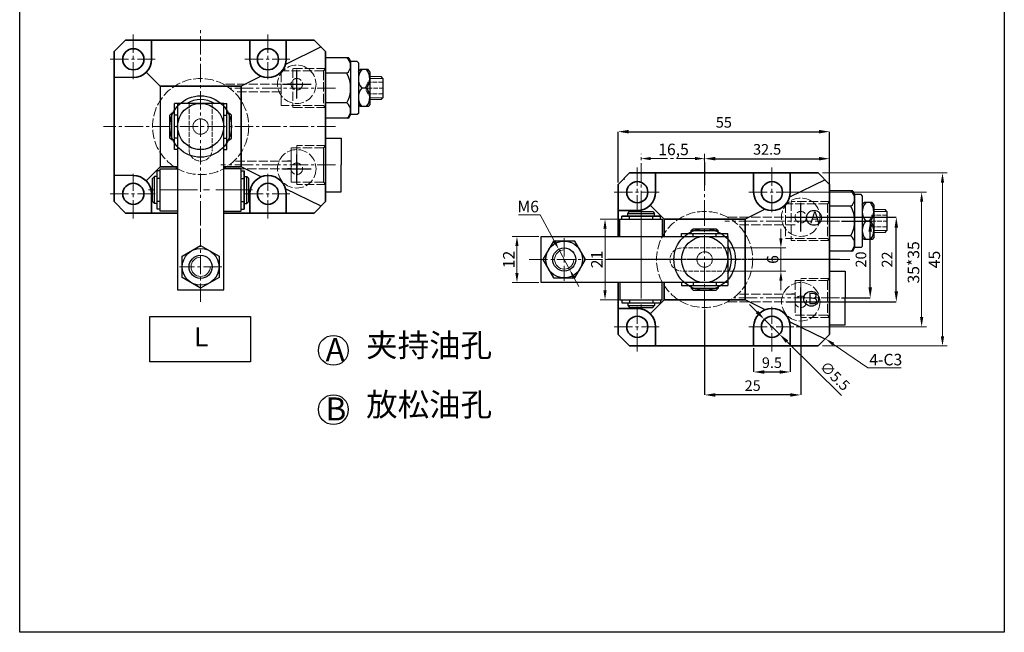
# Model space of a CAD drawing. Units: millimetres. Extents: x 1792 to 4061, y -3056 to -261.
# Drawn here: x 1792 to 2048, y -3056 to -2897 of the extents above; entities that cross this region are included whole.
import ezdxf

# ---------------------------------------------------------------- set-up
doc = ezdxf.new("R2010")
doc.units = ezdxf.units.MM
for name, pattern in [('ACAD_ISO02W100', [15, 12, -3]), ('CENTER', [2, 1.25, -0.25, 0.25, -0.25]), ('CENTER2', [28.575, 19.05, -3.175, 3.175, -3.175]), ('HIDDEN', [0.375, 0.25, -0.125])]:
    doc.linetypes.add(name, pattern=pattern)
doc.layers.get('0').update_dxf_attribs({"lineweight": 30})
for name, color, linetype in [('00', 7, 'Continuous'), ('3', 3, 'CENTER'), ('dim', 7, 'Continuous')]:
    doc.layers.add(name, color=color, linetype=linetype)
for name, color, linetype, lineweight in [('0L', 7, 'Continuous', 35), ('2L', 2, 'Continuous', 18), ('8L', 4, 'ACAD_ISO02W100', 13), ('xux', 4, 'ACAD_ISO02W100', 13), ('中心线', 10, 'CENTER2', 13)]:
    doc.layers.add(name, color=color, linetype=linetype, lineweight=lineweight)
doc.styles.add('SLDTEXTSTYLE0', font='txt')
doc.dimstyles.new('副本 (2) ISO-25-aaa', dxfattribs={"dimtxt": 3, "dimasz": 2.5, "dimexe": 1.25, "dimexo": 0.625, "dimtad": 1, "dimtoh": 1, "dimtxsty": 'Standard', "dimcen": 2.5, "dimclrd": 1, "dimclre": 1, "dimclrt": 3, "dimadec": 0, "dimazin": 0, "dimtfac": 1, "dimtmove": 0, "dimatfit": 3, "dimfxl": 1, "dimtolj": 1, "dimlwd": 13, "dimlwe": 13, "dimarcsym": 0})
doc.dimstyles.new('副本 (2) 副本ISO-25', dxfattribs={"dimscale": 1.1, "dimtxt": 2.5, "dimasz": 2.5, "dimexe": 0, "dimexo": 0.5, "dimtad": 1, "dimdsep": 46, "dimtxsty": 'Standard', "dimcen": 0, "dimclrd": 1, "dimclre": 1, "dimclrt": 3, "dimadec": 1, "dimazin": 2, "dimtfac": 1, "dimtmove": 0, "dimatfit": 3, "dimfxl": 1, "dimarcsym": 0})

# ---------------------------------------------------------------- blocks, each defined once
blk = doc.blocks.new('*D256')
at = {"color": 1, "lineweight": 13, "transparency": 16777216}
for p, q in [((1993.03, -2941.44), (2027.82, -2941.44)), ((2026.57, -2943.94), (2026.57, -2973.94)), ((1993.95, -2976.44), (2027.82, -2976.44))]:
    blk.add_line(p, q, dxfattribs=at)
at = {"color": 1, "transparency": 16777216}
for points in [[(2026.15, -2943.94), (2026.99, -2943.94), (2026.57, -2941.44)], [(2026.15, -2973.94), (2026.99, -2973.94), (2026.57, -2976.44)]]:
    blk.add_solid(points, dxfattribs=at)
at = {"layer": 'Defpoints', "color": 0, "transparency": 16777216}
for p in [(1992.4, -2941.44), (1993.32, -2976.44), (2026.57, -2976.44)]:
    blk.add_point(p, dxfattribs=at)
at = {"color": 3, "transparency": 16777216, "insert": (2024.45, -2959.69), "char_height": 3, "attachment_point": 5, "rotation": 90}
blk.add_mtext('\\A1;35*35', dxfattribs=at)
blk = doc.blocks.new('*D257')
at = {"color": 1, "lineweight": 13, "transparency": 16777216}
for p, q in [((2000.77, -2936.44), (2033.24, -2936.44)), ((2031.99, -2938.94), (2031.99, -2978.94)), ((2000.77, -2981.44), (2033.24, -2981.44))]:
    blk.add_line(p, q, dxfattribs=at)
at = {"color": 1, "transparency": 16777216}
for points in [[(2031.57, -2938.94), (2032.41, -2938.94), (2031.99, -2936.44)], [(2031.57, -2978.94), (2032.41, -2978.94), (2031.99, -2981.44)]]:
    blk.add_solid(points, dxfattribs=at)
at = {"layer": 'Defpoints', "color": 0, "transparency": 16777216}
for p in [(2000.15, -2936.44), (2000.15, -2981.44), (2031.99, -2981.44)]:
    blk.add_point(p, dxfattribs=at)
at = {"color": 3, "transparency": 16777216, "insert": (2029.86, -2958.94), "char_height": 3, "attachment_point": 5, "rotation": 90}
blk.add_mtext('\\A1;45', dxfattribs=at)
blk = doc.blocks.new('*D258')
at = {"layer": 'Defpoints', "color": 0, "ltscale": 0.25, "transparency": 16777216}
for p in [(1953.65, -2932.69), (1953.65, -2946.44), (1970.15, -2948.89)]:
    blk.add_point(p, dxfattribs=at)
at = {"layer": '中心线', "color": 1, "lineweight": 13, "ltscale": 0.25, "transparency": 16777216}
for p, q in [((1953.65, -2945.81), (1953.65, -2931.44)), ((1967.65, -2932.69), (1956.15, -2932.69)), ((1970.15, -2948.26), (1970.15, -2931.44))]:
    blk.add_line(p, q, dxfattribs=at)
at = {"layer": '中心线', "color": 1, "ltscale": 0.25, "transparency": 16777216}
for points in [[(1956.15, -2932.27), (1956.15, -2933.1), (1953.65, -2932.69)], [(1967.65, -2932.27), (1967.65, -2933.1), (1970.15, -2932.69)]]:
    blk.add_solid(points, dxfattribs=at)
at = {"layer": '中心线', "color": 3, "ltscale": 0.25, "transparency": 16777216, "insert": (1962.07, -2930.31), "char_height": 3, "attachment_point": 5}
blk.add_mtext('\\A1;16,5', dxfattribs=at)
blk = doc.blocks.new('*D270')
at = {"color": 1, "lineweight": 13, "transparency": 16777216}
for p, q in [((1927.03, -2952.94), (1920.12, -2952.94)), ((1921.37, -2955.44), (1921.37, -2962.44)), ((1927.03, -2964.94), (1920.12, -2964.94))]:
    blk.add_line(p, q, dxfattribs=at)
at = {"color": 1, "transparency": 16777216}
for points in [[(1920.95, -2955.44), (1921.79, -2955.44), (1921.37, -2952.94)], [(1920.95, -2962.44), (1921.79, -2962.44), (1921.37, -2964.94)]]:
    blk.add_solid(points, dxfattribs=at)
at = {"layer": 'Defpoints', "color": 0, "transparency": 16777216}
for p in [(1927.65, -2952.94), (1921.37, -2964.94), (1927.65, -2964.94)]:
    blk.add_point(p, dxfattribs=at)
at = {"color": 3, "transparency": 16777216, "insert": (1919.25, -2958.94), "char_height": 3, "attachment_point": 5, "rotation": 90}
blk.add_mtext('\\A1;12', dxfattribs=at)
blk = doc.blocks.new('*D271')
at = {"color": 1, "lineweight": 13, "transparency": 16777216}
for p, q in [((1921.79, -2947.3), (1927.41, -2947.3)), ((1927.41, -2947.3), (1931.06, -2954.09)), ((1935.07, -2961.58), (1932.24, -2956.29)), ((1936.25, -2963.79), (1937.43, -2965.99))]:
    blk.add_line(p, q, dxfattribs=at)
at = {"color": 1, "transparency": 16777216}
for points in [[(1931.42, -2953.89), (1930.69, -2954.29), (1932.24, -2956.29)], [(1936.62, -2963.59), (1935.88, -2963.98), (1935.07, -2961.58)]]:
    blk.add_solid(points, dxfattribs=at)
at = {"layer": 'Defpoints', "color": 0, "transparency": 16777216}
for p in [(1932.24, -2956.29), (1935.07, -2961.58)]:
    blk.add_point(p, dxfattribs=at)
at = {"color": 3, "transparency": 16777216, "insert": (1924.29, -2945.17), "char_height": 3, "attachment_point": 5}
blk.add_mtext('\\A1;M6', dxfattribs=at)
blk = doc.blocks.new('*D259')
at = {"layer": 'Defpoints', "color": 0, "ltscale": 5, "transparency": 16777216}
for p in [(2002.65, -2932.72), (1970.15, -2933.66), (2002.65, -2943.87)]:
    blk.add_point(p, dxfattribs=at)
at = {"layer": 'dim', "color": 1, "lineweight": -2, "ltscale": 5, "transparency": 16777216}
for p, q in [((1970.15, -2933.11), (1970.15, -2932.72)), ((1972.9, -2932.72), (1999.9, -2932.72)), ((2002.65, -2943.32), (2002.65, -2932.72))]:
    blk.add_line(p, q, dxfattribs=at)
at = {"layer": 'dim', "color": 1, "ltscale": 5, "transparency": 16777216}
for points in [[(1972.9, -2932.26), (1972.9, -2933.17), (1970.15, -2932.72)], [(1999.9, -2932.26), (1999.9, -2933.17), (2002.65, -2932.72)]]:
    blk.add_solid(points, dxfattribs=at)
at = {"layer": 'dim', "color": 3, "ltscale": 5, "transparency": 16777216, "insert": (1986.4, -2930.65), "char_height": 2.75, "attachment_point": 5}
blk.add_mtext('32.5', dxfattribs=at)
blk = doc.blocks.new('*D272')
at = {"layer": 'Defpoints', "color": 0, "ltscale": 5, "transparency": 16777216}
for p in [(1982.9, -2981.44), (1992.4, -2981.44), (1992.4, -2988.2)]:
    blk.add_point(p, dxfattribs=at)
at = {"layer": 'dim', "color": 1, "lineweight": -2, "ltscale": 5, "transparency": 16777216}
for p, q in [((1982.9, -2981.99), (1982.9, -2988.2)), ((1992.4, -2981.99), (1992.4, -2988.2)), ((1985.65, -2988.2), (1989.65, -2988.2))]:
    blk.add_line(p, q, dxfattribs=at)
at = {"layer": 'dim', "color": 1, "ltscale": 5, "transparency": 16777216}
for points in [[(1985.65, -2987.75), (1985.65, -2988.66), (1982.9, -2988.2)], [(1989.65, -2987.75), (1989.65, -2988.66), (1992.4, -2988.2)]]:
    blk.add_solid(points, dxfattribs=at)
at = {"layer": 'dim', "color": 3, "ltscale": 5, "transparency": 16777216, "insert": (1987.65, -2986.14), "char_height": 2.75, "attachment_point": 5}
blk.add_mtext('9.5', dxfattribs=at)
blk = doc.blocks.new('*D273')
at = {"layer": 'Defpoints', "color": 0, "ltscale": 5, "transparency": 16777216}
for p in [(2002.65, -2925.69), (1947.65, -2939.44), (2002.65, -2939.44)]:
    blk.add_point(p, dxfattribs=at)
at = {"layer": 'dim', "color": 1, "lineweight": -2, "ltscale": 5, "transparency": 16777216}
for p, q in [((1947.65, -2938.89), (1947.65, -2925.69)), ((1950.4, -2925.69), (1999.9, -2925.69)), ((2002.65, -2938.89), (2002.65, -2925.69))]:
    blk.add_line(p, q, dxfattribs=at)
at = {"layer": 'dim', "color": 1, "ltscale": 5, "transparency": 16777216}
for points in [[(1950.4, -2925.23), (1950.4, -2926.15), (1947.65, -2925.69)], [(1999.9, -2925.23), (1999.9, -2926.15), (2002.65, -2925.69)]]:
    blk.add_solid(points, dxfattribs=at)
at = {"layer": 'dim', "color": 3, "ltscale": 5, "transparency": 16777216, "insert": (1975.15, -2923.63), "char_height": 2.75, "attachment_point": 5}
blk.add_mtext('55', dxfattribs=at)
blk = doc.blocks.new('*D274')
at = {"color": 1, "lineweight": 13, "transparency": 16777216}
for p, q in [((1948.03, -2948.44), (1943.01, -2948.44)), ((1944.26, -2950.94), (1944.26, -2966.94)), ((1948.03, -2969.44), (1943.01, -2969.44))]:
    blk.add_line(p, q, dxfattribs=at)
at = {"color": 1, "transparency": 16777216}
for points in [[(1943.84, -2950.94), (1944.68, -2950.94), (1944.26, -2948.44)], [(1943.84, -2966.94), (1944.68, -2966.94), (1944.26, -2969.44)]]:
    blk.add_solid(points, dxfattribs=at)
at = {"layer": 'Defpoints', "color": 0, "transparency": 16777216}
for p in [(1948.65, -2948.44), (1944.26, -2969.44), (1948.65, -2969.44)]:
    blk.add_point(p, dxfattribs=at)
at = {"color": 3, "transparency": 16777216, "insert": (1942.14, -2958.94), "char_height": 3, "attachment_point": 5, "rotation": 90}
blk.add_mtext('\\A1;21', dxfattribs=at)
blk = doc.blocks.new('*D275')
at = {"layer": 'Defpoints', "color": 0, "ltscale": 5, "transparency": 16777216}
for p in [(2005.23, -2948.94), (2013.21, -2948.94), (2005.23, -2968.94)]:
    blk.add_point(p, dxfattribs=at)
at = {"layer": 'dim', "color": 1, "lineweight": -2, "ltscale": 5, "transparency": 16777216}
for p, q in [((2005.78, -2948.94), (2013.21, -2948.94)), ((2013.21, -2966.19), (2013.21, -2951.69)), ((2005.78, -2968.94), (2013.21, -2968.94))]:
    blk.add_line(p, q, dxfattribs=at)
at = {"layer": 'dim', "color": 1, "ltscale": 5, "transparency": 16777216}
for points in [[(2012.75, -2951.69), (2013.67, -2951.69), (2013.21, -2948.94)], [(2012.75, -2966.19), (2013.67, -2966.19), (2013.21, -2968.94)]]:
    blk.add_solid(points, dxfattribs=at)
at = {"layer": 'dim', "color": 3, "ltscale": 5, "transparency": 16777216, "insert": (2011.15, -2958.94), "char_height": 2.75, "attachment_point": 5, "rotation": 90}
blk.add_mtext('20', dxfattribs=at)
blk = doc.blocks.new('*D440')
at = {"layer": 'Defpoints', "color": 0, "ltscale": 5, "transparency": 16777216}
for p in [(1995.15, -2967.94), (1970.15, -2971.44), (1970.15, -2994.17)]:
    blk.add_point(p, dxfattribs=at)
at = {"layer": 'dim', "color": 1, "lineweight": -2, "ltscale": 5, "transparency": 16777216}
for p, q in [((1995.15, -2968.49), (1995.15, -2994.17)), ((1970.15, -2971.99), (1970.15, -2994.17)), ((1992.4, -2994.17), (1972.9, -2994.17))]:
    blk.add_line(p, q, dxfattribs=at)
at = {"layer": 'dim', "color": 1, "ltscale": 5, "transparency": 16777216}
for points in [[(1972.9, -2993.72), (1972.9, -2994.63), (1970.15, -2994.17)], [(1992.4, -2993.72), (1992.4, -2994.63), (1995.15, -2994.17)]]:
    blk.add_solid(points, dxfattribs=at)
at = {"layer": 'dim', "color": 3, "ltscale": 5, "transparency": 16777216, "insert": (1982.65, -2992.11), "char_height": 2.75, "attachment_point": 5}
blk.add_mtext('25', dxfattribs=at)
blk = doc.blocks.new('*D441')
at = {"layer": 'Defpoints', "color": 0, "ltscale": 5, "transparency": 16777216}
for p in [(1995.15, -2947.94), (2019.99, -2947.94), (1995.15, -2969.94)]:
    blk.add_point(p, dxfattribs=at)
at = {"layer": 'dim', "color": 1, "lineweight": -2, "ltscale": 5, "transparency": 16777216}
for p, q in [((1995.7, -2947.94), (2019.99, -2947.94)), ((2019.99, -2967.19), (2019.99, -2950.69)), ((1995.7, -2969.94), (2019.99, -2969.94))]:
    blk.add_line(p, q, dxfattribs=at)
at = {"layer": 'dim', "color": 1, "ltscale": 5, "transparency": 16777216}
for points in [[(2019.53, -2950.69), (2020.45, -2950.69), (2019.99, -2947.94)], [(2019.53, -2967.19), (2020.45, -2967.19), (2019.99, -2969.94)]]:
    blk.add_solid(points, dxfattribs=at)
at = {"layer": 'dim', "color": 3, "ltscale": 5, "transparency": 16777216, "insert": (2017.93, -2958.94), "char_height": 2.75, "attachment_point": 5, "rotation": 90}
blk.add_mtext('22', dxfattribs=at)
blk = doc.blocks.new('*D469')
at = {"color": 1, "lineweight": 13, "transparency": 16777216}
for p, q in [((1989.98, -2953.44), (1989.98, -2950.94)), ((1976.78, -2955.94), (1991.23, -2955.94)), ((1989.98, -2955.94), (1989.98, -2961.94)), ((1976.78, -2961.94), (1991.23, -2961.94)), ((1989.98, -2964.44), (1989.98, -2966.94))]:
    blk.add_line(p, q, dxfattribs=at)
at = {"color": 1, "transparency": 16777216}
for points in [[(1989.56, -2953.44), (1990.4, -2953.44), (1989.98, -2955.94)], [(1989.56, -2964.44), (1990.4, -2964.44), (1989.98, -2961.94)]]:
    blk.add_solid(points, dxfattribs=at)
at = {"layer": 'Defpoints', "color": 0, "transparency": 16777216}
for p in [(1976.15, -2955.94), (1976.15, -2961.94), (1989.98, -2961.94)]:
    blk.add_point(p, dxfattribs=at)
at = {"color": 3, "transparency": 16777216, "insert": (1987.85, -2958.94), "char_height": 3, "attachment_point": 5, "rotation": 90}
blk.add_mtext('\\A1;6', dxfattribs=at)
blk = doc.blocks.new('*D525')
at = {"layer": 'Defpoints', "color": 0, "ltscale": 5, "transparency": 16777216}
for p in [(1985.7, -2974.51), (1989.61, -2978.37)]:
    blk.add_point(p, dxfattribs=at)
at = {"layer": 'dim', "color": 1, "lineweight": -2, "ltscale": 5, "transparency": 16777216}
for p, q in [((1983.74, -2972.57), (1981.78, -2970.64)), ((1985.7, -2974.51), (1989.61, -2978.37)), ((2005.77, -2994.33), (1991.57, -2980.3))]:
    blk.add_line(p, q, dxfattribs=at)
at = {"layer": 'dim', "color": 1, "ltscale": 5, "transparency": 16777216}
for points in [[(1984.06, -2972.25), (1983.42, -2972.9), (1985.7, -2974.51)], [(1991.89, -2979.98), (1991.24, -2980.63), (1989.61, -2978.37)]]:
    blk.add_solid(points, dxfattribs=at)
at = {"layer": 'dim', "color": 3, "ltscale": 5, "transparency": 16777216, "insert": (2003.79, -2989.48), "char_height": 2.75, "attachment_point": 5, "rotation": 315.359}
blk.add_mtext('∅5.5', dxfattribs=at)

msp = doc.modelspace()

# ---------------------------------------------------------------- linework, layer by layer
for p, q in [((1870.433, -2903.644), (1861.197, -2908.178)), ((1877.635, -2906.504), (1878.135, -2907.454)), ((1828.635, -2913.854), (1824.994, -2910.213)), ((1880.135, -2910.097), (1880.619, -2909.554)), ((1882.652, -2909.554), (1880.619, -2909.554)), ((1883.135, -2910.097), (1882.652, -2909.554)), ((1883.135, -2910.097), (1883.135, -2918.612)), ((1821.635, -2911.604), (1816.635, -2911.604)), ((1854.893, -2911.273), (1849.635, -2913.854)), ((1886.535, -2911.854), (1886.035, -2911.354)), ((1886.535, -2911.854), (1886.535, -2916.854)), ((1828.635, -2913.854), (1828.635, -2934.854)), ((1882.235, -2914.354), (1881.035, -2914.354)), ((1886.035, -2917.354), (1886.535, -2916.854)), ((1833.135, -2918.354), (1832.335, -2918.354)), ((1832.335, -2930.354), (1832.335, -2918.354)), ((1845.135, -2918.354), (1833.135, -2918.354)), ((1833.135, -2918.354), (1833.135, -2966.854)), ((1845.135, -2918.354), (1842.135, -2918.354)), ((1845.135, -2966.854), (1845.135, -2918.354)), ((1845.135, -2918.354), (1845.935, -2918.354)), ((1845.935, -2930.354), (1845.935, -2918.354)), ((1880.135, -2918.612), (1880.619, -2919.154)), ((1882.652, -2919.154), (1880.619, -2919.154)), ((1883.135, -2918.612), (1882.652, -2919.154)), ((1831.135, -2921.354), (1831.635, -2920.854)), ((1831.135, -2927.354), (1831.135, -2921.354)), ((1832.335, -2920.854), (1831.635, -2920.854)), ((1831.635, -2927.854), (1831.635, -2920.854)), ((1833.135, -2921.354), (1832.335, -2921.354)), ((1845.135, -2921.354), (1845.935, -2921.354)), ((1845.935, -2920.854), (1846.635, -2920.854)), ((1847.135, -2921.354), (1846.635, -2920.854)), ((1846.635, -2927.854), (1846.635, -2920.854)), ((1847.135, -2927.354), (1847.135, -2921.354)), ((1877.635, -2922.204), (1878.135, -2921.254)), ((1831.635, -2927.854), (1831.135, -2927.354)), ((1832.335, -2927.854), (1831.635, -2927.854)), ((1833.135, -2927.354), (1832.335, -2927.354)), ((1845.135, -2927.354), (1845.935, -2927.354)), ((1845.935, -2927.854), (1846.635, -2927.854)), ((1846.635, -2927.854), (1847.135, -2927.354)), ((1871.635, -2927.354), (1875.635, -2927.354)), ((1875.635, -2927.354), (1875.635, -2934.354)), ((1833.135, -2930.354), (1832.335, -2930.354)), ((1845.135, -2930.354), (1845.935, -2930.354)), ((1824.994, -2938.496), (1828.635, -2934.854)), ((1828.635, -2935.854), (1827.835, -2935.854)), ((1827.835, -2945.854), (1827.835, -2935.854)), ((1828.635, -2946.354), (1828.635, -2935.354)), ((1828.635, -2935.354), (1833.135, -2935.354)), ((1849.635, -2935.354), (1845.135, -2935.354)), ((1854.893, -2937.436), (1849.635, -2934.854)), ((1849.635, -2946.354), (1849.635, -2935.354)), ((1849.635, -2935.854), (1850.435, -2935.854)), ((1850.435, -2945.854), (1850.435, -2935.854)), ((1850.435, -2935.854), (1850.435, -2945.854)), ((1875.635, -2941.354), (1875.635, -2934.354)), ((1821.635, -2937.104), (1816.635, -2937.104)), ((1826.635, -2937.854), (1827.135, -2937.354)), ((1826.635, -2943.854), (1826.635, -2937.854)), ((1827.835, -2937.354), (1827.135, -2937.354)), ((1827.135, -2944.354), (1827.135, -2937.354)), ((1828.635, -2937.854), (1827.835, -2937.854)), ((1849.635, -2937.854), (1850.435, -2937.854)), ((1850.435, -2937.354), (1851.135, -2937.354)), ((1851.635, -2937.854), (1851.135, -2937.354)), ((1851.135, -2944.354), (1851.135, -2937.354)), ((1851.635, -2943.854), (1851.635, -2937.854)), ((1949.154, -2937.939), (1949.295, -2938.08)), ((2001.451, -2938.228), (1992.216, -2942.762)), ((1999.654, -2936.439), (2002.654, -2939.439)), ((1999.654, -2936.439), (2002.654, -2939.439)), ((1870.433, -2945.065), (1861.197, -2940.531)), ((1871.635, -2941.354), (1875.635, -2941.354)), ((2008.654, -2941.089), (2009.154, -2942.039)), ((1827.135, -2944.354), (1826.635, -2943.854)), ((1827.835, -2944.354), (1827.135, -2944.354)), ((1828.635, -2943.854), (1827.835, -2943.854)), ((1828.635, -2945.854), (1827.835, -2945.854)), ((1849.635, -2943.854), (1850.435, -2943.854)), ((1849.635, -2945.854), (1850.435, -2945.854)), ((1850.435, -2944.354), (1851.135, -2944.354)), ((1851.135, -2944.354), (1851.635, -2943.854)), ((1956.012, -2944.798), (1959.654, -2948.439)), ((1985.911, -2945.858), (1980.654, -2948.439)), ((2011.154, -2944.681), (2011.637, -2944.139)), ((2013.67, -2944.139), (2011.637, -2944.139)), ((2014.154, -2944.681), (2013.67, -2944.139)), ((2014.154, -2944.681), (2014.154, -2953.197)), ((2017.554, -2946.439), (2017.054, -2945.939)), ((1828.635, -2946.854), (1827.835, -2946.854)), ((1828.635, -2946.854), (1827.835, -2946.854)), ((1833.135, -2946.354), (1828.635, -2946.354)), ((1845.135, -2946.354), (1849.635, -2946.354)), ((1849.635, -2946.854), (1850.435, -2946.854)), ((1947.654, -2948.439), (1947.654, -2947.639)), ((1948.154, -2952.939), (1948.154, -2948.439)), ((1948.154, -2948.439), (1959.154, -2948.439)), ((1948.654, -2947.639), (1958.654, -2947.639)), ((1948.654, -2948.439), (1948.654, -2947.639)), ((1958.654, -2947.639), (1948.654, -2947.639)), ((1950.154, -2946.939), (1950.654, -2946.439)), ((1950.154, -2947.639), (1950.154, -2946.939)), ((1950.154, -2946.939), (1957.154, -2946.939)), ((1950.654, -2946.439), (1956.654, -2946.439)), ((1950.654, -2948.439), (1950.654, -2947.639)), ((1956.654, -2946.439), (1957.154, -2946.939)), ((1956.654, -2948.439), (1956.654, -2947.639)), ((1957.154, -2947.639), (1957.154, -2946.939)), ((1958.654, -2948.439), (1958.654, -2947.639)), ((1959.154, -2948.439), (1959.154, -2952.939)), ((2017.554, -2946.439), (2017.554, -2951.439)), ((1966.654, -2951.439), (1967.154, -2950.939)), ((1967.154, -2950.939), (1973.154, -2950.939)), ((1973.154, -2950.939), (1973.654, -2951.439)), ((2013.254, -2948.939), (2012.054, -2948.939)), ((1927.654, -2952.939), (1976.154, -2952.939)), ((1927.654, -2964.939), (1927.654, -2952.939)), ((1964.154, -2952.939), (1964.154, -2952.139)), ((1964.154, -2952.139), (1976.154, -2952.139)), ((1966.654, -2952.139), (1966.654, -2951.439)), ((1966.654, -2951.439), (1973.654, -2951.439)), ((1967.154, -2952.939), (1967.154, -2952.139)), ((1973.154, -2952.939), (1973.154, -2952.139)), ((1973.654, -2952.139), (1973.654, -2951.439)), ((1976.154, -2952.939), (1976.154, -2952.139)), ((1976.154, -2952.939), (1976.154, -2964.939)), ((1976.154, -2952.939), (1976.154, -2955.939)), ((2011.154, -2953.197), (2011.637, -2953.739)), ((2013.67, -2953.739), (2011.637, -2953.739)), ((2014.154, -2953.197), (2013.67, -2953.739)), ((2017.054, -2951.939), (2017.554, -2951.439)), ((2008.654, -2956.789), (2009.154, -2955.839)), ((2002.654, -2961.939), (2006.654, -2961.939)), ((2006.654, -2961.939), (2006.654, -2968.939)), ((1976.154, -2964.939), (1927.654, -2964.939)), ((1948.154, -2964.939), (1948.154, -2969.439)), ((1959.154, -2969.439), (1959.154, -2964.939)), ((1964.154, -2964.939), (1964.154, -2965.739)), ((1964.154, -2965.739), (1976.154, -2965.739)), ((1966.654, -2965.739), (1966.654, -2966.439)), ((1966.654, -2966.439), (1967.154, -2966.939)), ((1966.654, -2966.439), (1973.654, -2966.439)), ((1967.154, -2964.939), (1967.154, -2965.739)), ((1973.154, -2964.939), (1973.154, -2965.739)), ((1973.154, -2966.939), (1973.654, -2966.439)), ((1973.654, -2965.739), (1973.654, -2966.439)), ((1976.154, -2964.939), (1976.154, -2965.739)), ((1833.135, -2966.854), (1845.135, -2966.854)), ((1967.154, -2966.939), (1973.154, -2966.939)), ((2006.654, -2975.939), (2006.654, -2968.939)), ((1947.654, -2969.439), (1947.654, -2970.239)), ((1947.654, -2969.439), (1947.654, -2970.239)), ((1948.154, -2969.439), (1959.154, -2969.439)), ((1948.654, -2969.439), (1948.654, -2970.239)), ((1948.654, -2970.239), (1958.654, -2970.239)), ((1950.154, -2970.239), (1950.154, -2970.939)), ((1950.154, -2970.939), (1950.654, -2971.439)), ((1950.154, -2970.939), (1957.154, -2970.939)), ((1950.654, -2969.439), (1950.654, -2970.239)), ((1950.654, -2971.439), (1956.654, -2971.439)), ((1959.654, -2969.439), (1956.012, -2973.08)), ((1956.654, -2969.439), (1956.654, -2970.239)), ((1956.654, -2971.439), (1957.154, -2970.939)), ((1957.154, -2970.239), (1957.154, -2970.939)), ((1958.654, -2969.439), (1958.654, -2970.239)), ((1985.911, -2972.02), (1980.654, -2969.439)), ((2001.451, -2979.65), (1992.216, -2975.116)), ((2002.654, -2975.939), (2006.654, -2975.939))]:
    msp.add_line(p, q)
at = {"linetype": 'ByBlock'}
for p, q in [((1877.635, -2906.504), (1871.635, -2906.504)), ((1878.135, -2907.454), (1878.135, -2921.254)), ((1879.835, -2907.454), (1878.135, -2907.454)), ((1880.135, -2907.754), (1879.835, -2907.454)), ((1880.135, -2907.754), (1880.135, -2920.954)), ((1877.135, -2910.504), (1871.635, -2910.504)), ((1877.135, -2918.204), (1871.635, -2918.204)), ((1877.635, -2922.204), (1871.635, -2922.204)), ((1879.835, -2921.254), (1878.135, -2921.254)), ((1880.135, -2920.954), (1879.835, -2921.254)), ((2002.654, -2939.439), (2002.654, -2956.789)), ((2008.654, -2941.089), (2002.654, -2941.089)), ((2009.154, -2942.039), (2009.154, -2955.839)), ((2010.854, -2942.039), (2009.154, -2942.039)), ((2011.154, -2942.339), (2010.854, -2942.039)), ((2011.154, -2942.339), (2011.154, -2955.539)), ((2008.154, -2945.089), (2002.654, -2945.089)), ((2008.154, -2952.789), (2002.654, -2952.789)), ((2010.854, -2955.839), (2009.154, -2955.839)), ((2011.154, -2955.539), (2010.854, -2955.839)), ((2008.654, -2956.789), (2002.654, -2956.789))]:
    msp.add_line(p, q, dxfattribs=at)
at = {"color": 1}
for p, q in [((1864.135, -2917.104), (1864.135, -2909.604)), ((1860.385, -2913.354), (1867.885, -2913.354)), ((1864.135, -2939.104), (1864.135, -2931.604)), ((1860.385, -2935.354), (1867.885, -2935.354)), ((1995.154, -2951.689), (1995.154, -2944.189)), ((1991.404, -2947.939), (1998.904, -2947.939)), ((1995.154, -2973.689), (1995.154, -2966.189)), ((1991.404, -2969.939), (1998.904, -2969.939))]:
    msp.add_line(p, q, dxfattribs=at)
at = {"color": 1, "linetype": 'CENTER', "ltscale": 0.1016}
for p, q in [((1864.135, -2915.004), (1864.135, -2911.704)), ((1864.135, -2933.704), (1864.135, -2937.004)), ((1995.154, -2949.589), (1995.154, -2946.289))]:
    msp.add_line(p, q, dxfattribs=at)
at = {"color": 7, "linetype": 'Continuous', "lineweight": 15}
for p, q in [((1883.135, -2911.354), (1886.035, -2911.354)), ((1886.535, -2916.354), (1886.535, -2912.354)), ((1883.135, -2917.354), (1886.035, -2917.354)), ((2014.154, -2945.939), (2017.054, -2945.939)), ((2017.554, -2950.939), (2017.554, -2946.939)), ((2014.154, -2951.939), (2017.054, -2951.939))]:
    msp.add_line(p, q, dxfattribs=at)
at = {"color": 1, "linetype": 'CENTER', "ltscale": 0.338667}
for p, q in [((1862.635, -2913.354), (1861.743, -2913.354)), ((1862.635, -2933.354), (1861.743, -2933.354)), ((1862.635, -2935.354), (1861.743, -2935.354)), ((1993.654, -2967.939), (1992.761, -2967.939))]:
    msp.add_line(p, q, dxfattribs=at)
at = {"color": 1, "linetype": 'CENTER', "ltscale": 0.38608}
for p, q in [((1970.154, -2933.64), (1970.154, -2939.564)), ((2005.226, -2958.939), (1944.869, -2958.939))]:
    msp.add_line(p, q, dxfattribs=at)
at = {"color": 6, "linetype": 'HIDDEN', "lineweight": 0, "ltscale": 0.6}
for p, q in [((1871.635, -2939.421), (1871.116, -2938.854)), ((1995.154, -2964.439), (1995.154, -2974.006))]:
    msp.add_line(p, q, dxfattribs=at)
at = {"color": 1, "lineweight": 13}
for p, q in [((2012.621, -2987.107), (2003.591, -2980.949)), ((2021.246, -2987.107), (2012.621, -2987.107))]:
    msp.add_line(p, q, dxfattribs=at)
for points in [[(1792.098, -2719.633), (2048.063, -2719.633), (2048.063, -3055.919), (1792.098, -3055.919)], [(1839.135, -2955.332), (1843.918, -2958.093), (1843.918, -2963.616), (1839.135, -2966.377), (1834.353, -2963.616), (1834.353, -2958.093)], [(1939.176, -2958.939), (1936.415, -2954.156), (1930.892, -2954.156), (1928.131, -2958.939), (1930.892, -2963.722), (1936.415, -2963.722)], [(1825.896, -2973.787), (1852.061, -2973.787), (1852.061, -2985.561), (1825.896, -2985.561)]]:
    msp.add_lwpolyline(points, close=True)
at = {"color": 6, "linetype": 'HIDDEN', "lineweight": 0, "ltscale": 0.6}
for centre in [(1839.135, -2924.354), (1970.154, -2958.939)]:
    msp.add_circle(centre, 2, dxfattribs=at)
at = {"color": 2}
for centre, radius in [((1998.589, -2948.101), 1.941), ((1997.86, -2969.152), 1.941), ((1873.64, -2982.571), 3.883), ((1873.64, -2997.999), 3.883)]:
    msp.add_circle(centre, radius, dxfattribs=at)
for centre, radius in [((1839.135, -2960.854), 4.783), ((1933.654, -2958.939), 4.783), ((1933.654, -2958.939), 3), ((1839.135, -2960.854), 3)]:
    msp.add_circle(centre, radius)
at = {"linetype": 'ByBlock'}
for centre, radius, start, end in [((1875.635, -2908.504), 2.5, 306.8699, 53.1301), ((1870.235, -2914.354), 7.901, 330.83942, 29.16058), ((1875.635, -2920.204), 2.5, 306.8699, 53.1301), ((2006.654, -2943.089), 2.5, 306.8699, 53.1301), ((2001.254, -2948.939), 7.901, 330.83942, 29.16058), ((2006.654, -2954.789), 2.5, 306.8699, 53.1301)]:
    msp.add_arc(centre, radius, start, end, dxfattribs=at)
for centre, radius, start, end in [((1883.785, -2911.954), 3.65, 138.88791, 221.11209), ((1879.485, -2911.954), 3.65, 318.88791, 41.11209), ((1883.785, -2916.754), 3.65, 138.88794, 221.11212), ((1879.485, -2916.754), 3.65, 318.88794, 41.11212), ((1839.135, -2924.354), 7, 58.99728, 121.00272), ((2014.804, -2946.539), 3.65, 138.88791, 221.11209), ((2010.504, -2946.539), 3.65, 318.88791, 41.11209), ((2014.804, -2951.339), 3.65, 138.88794, 221.11212), ((2010.504, -2951.339), 3.65, 318.88794, 41.11212), ((1970.154, -2958.939), 7, 328.99728, 31.00272)]:
    msp.add_arc(centre, radius, start, end)
at = {"color": 6, "linetype": 'HIDDEN', "lineweight": 0, "ltscale": 0.6}
msp.add_arc((1839.135, -2924.354), 6, 240, 300, dxfattribs=at)
at = {"color": 1}
msp.add_solid([(2003.826, -2980.605), (2003.357, -2981.293), (2001.526, -2979.54)], dxfattribs=at)
msp.add_solid([(2003.826, -2980.605), (2003.357, -2981.293), (2001.526, -2979.54)], dxfattribs=at)
at = {"layer": '00', "color": 7}
msp.add_line((1871.635, -2919.142), (1871.635, -2909.572), dxfattribs=at)
at = {"layer": '0L'}
for p, q in [((1816.635, -2904.854), (1819.635, -2901.854)), ((1819.635, -2901.854), (1868.635, -2901.854)), ((1826.385, -2906.854), (1826.385, -2901.854)), ((1851.885, -2906.854), (1851.885, -2901.854)), ((1861.385, -2906.854), (1861.385, -2901.854)), ((1871.635, -2904.854), (1868.635, -2901.854)), ((1816.635, -2918.354), (1816.635, -2904.854)), ((1871.635, -2943.854), (1871.635, -2904.854)), ((1871.635, -2905.5), (1871.635, -2943.209)), ((1849.635, -2913.854), (1828.635, -2913.854)), ((1849.635, -2934.854), (1849.635, -2913.854)), ((1816.635, -2943.854), (1816.635, -2918.354)), ((1833.135, -2934.854), (1828.635, -2934.854)), ((1833.135, -2934.854), (1828.635, -2934.854)), ((1849.635, -2934.854), (1845.135, -2934.854)), ((1849.635, -2934.854), (1845.135, -2934.854)), ((1950.654, -2936.439), (1947.654, -2939.439)), ((1999.654, -2936.439), (1950.654, -2936.439)), ((1957.404, -2941.439), (1957.404, -2936.439)), ((1982.904, -2941.439), (1982.904, -2936.439)), ((1992.404, -2941.439), (1992.404, -2936.439)), ((1947.654, -2939.439), (1947.654, -2952.939)), ((2002.654, -2978.439), (2002.654, -2940.085)), ((1826.385, -2941.854), (1826.385, -2946.854)), ((1826.385, -2941.854), (1826.385, -2946.854)), ((1851.885, -2941.854), (1851.885, -2946.854)), ((1851.885, -2941.854), (1851.885, -2946.854)), ((1851.885, -2941.854), (1851.885, -2946.854)), ((1861.385, -2941.854), (1861.385, -2946.854)), ((1819.635, -2946.854), (1816.635, -2943.854)), ((1868.635, -2946.854), (1871.635, -2943.854)), ((1833.135, -2946.854), (1819.635, -2946.854)), ((1868.635, -2946.854), (1845.135, -2946.854)), ((1952.654, -2946.189), (1947.654, -2946.189)), ((1952.654, -2946.189), (1947.654, -2946.189)), ((1959.654, -2948.439), (1959.654, -2952.939)), ((1980.654, -2948.439), (1959.654, -2948.439)), ((1980.654, -2948.439), (1980.654, -2969.439)), ((1947.654, -2964.939), (1947.654, -2978.439)), ((1959.654, -2964.939), (1959.654, -2969.439)), ((1952.654, -2971.689), (1947.654, -2971.689)), ((1980.654, -2969.439), (1959.654, -2969.439)), ((1957.404, -2976.439), (1957.404, -2981.439)), ((1982.904, -2976.439), (1982.904, -2981.439)), ((1992.404, -2976.439), (1992.404, -2981.439)), ((1947.654, -2978.439), (1950.654, -2981.439)), ((1999.654, -2981.439), (2002.654, -2978.439)), ((1999.654, -2981.439), (2002.654, -2978.439)), ((1950.654, -2981.439), (1999.654, -2981.439))]:
    msp.add_line(p, q, dxfattribs=at)
for centre in [(1821.635, -2906.854), (1856.635, -2906.854), (1821.635, -2941.854), (1856.635, -2941.854), (1952.654, -2941.439), (1987.654, -2941.439), (1952.654, -2976.439), (1987.654, -2976.439)]:
    msp.add_circle(centre, 2.75, dxfattribs=at)
for centre, start, end in [((1821.635, -2906.854), 270, 0), ((1856.635, -2906.854), 180, 270), ((1856.635, -2906.854), 270, 0), ((1821.635, -2941.854), 0, 90), ((1856.635, -2941.854), 90, 180), ((1856.635, -2941.854), 0, 90), ((1952.654, -2941.439), 270, 0), ((1987.654, -2941.439), 180, 270), ((1987.654, -2941.439), 270, 0), ((1952.654, -2976.439), 0, 90), ((1987.654, -2976.439), 90, 180), ((1987.654, -2976.439), 0, 90)]:
    msp.add_arc(centre, 4.75, start, end, dxfattribs=at)
at = {"layer": '2L'}
for p, q in [((1883.135, -2911.854), (1886.535, -2911.854)), ((1883.135, -2916.854), (1886.535, -2916.854)), ((2014.154, -2946.439), (2017.554, -2946.439)), ((2014.154, -2951.439), (2017.554, -2951.439))]:
    msp.add_line(p, q, dxfattribs=at)
for centre in [(1839.135, -2960.854), (1933.654, -2958.939)]:
    msp.add_arc(centre, 2.5, 90, 0, dxfattribs=at)
at = {"layer": '8L', "ltscale": 0.2}
for p, q in [((1871.116, -2909.854), (1860.035, -2909.854)), ((1860.035, -2918.854), (1860.035, -2909.854)), ((1863.135, -2909.288), (1863.135, -2919.421)), ((1871.635, -2909.288), (1863.135, -2909.288)), ((1871.635, -2909.288), (1871.116, -2909.854)), ((1871.635, -2909.288), (1871.116, -2909.854)), ((1871.635, -2909.288), (1871.116, -2909.854)), ((1871.116, -2909.854), (1871.116, -2918.854)), ((1871.116, -2909.854), (1871.116, -2918.854)), ((1871.116, -2909.854), (1871.116, -2918.854)), ((1860.035, -2913.354), (1845.073, -2913.354)), ((1860.035, -2915.354), (1848.111, -2915.354)), ((1871.116, -2918.854), (1860.035, -2918.854)), ((1871.116, -2918.854), (1863.135, -2918.854)), ((1871.635, -2919.421), (1863.135, -2919.421)), ((1871.116, -2918.854), (1871.635, -2919.421)), ((1871.116, -2918.854), (1871.635, -2919.421)), ((1871.116, -2918.854), (1871.635, -2919.421)), ((1862.635, -2938.854), (1862.635, -2929.854)), ((1871.116, -2929.854), (1862.635, -2929.854)), ((1862.635, -2929.854), (1862.635, -2938.854)), ((1864.135, -2939.421), (1864.135, -2929.288)), ((1871.635, -2929.288), (1864.135, -2929.288)), ((1864.135, -2935.004), (1864.135, -2929.288)), ((1864.135, -2929.854), (1864.135, -2939.421)), ((1871.116, -2929.854), (1871.635, -2929.288)), ((1871.635, -2929.288), (1871.116, -2929.854)), ((1871.116, -2938.854), (1871.116, -2929.854)), ((1871.116, -2929.854), (1871.116, -2938.854)), ((1862.635, -2933.354), (1848.111, -2933.354)), ((1862.635, -2935.354), (1845.073, -2935.354)), ((1871.116, -2938.854), (1862.635, -2938.854)), ((1871.635, -2939.421), (1864.135, -2939.421)), ((1871.116, -2938.854), (1871.635, -2939.421)), ((1991.154, -2944.439), (1991.154, -2953.439)), ((2002.134, -2944.439), (1991.154, -2944.439)), ((1992.654, -2943.872), (1992.654, -2954.006)), ((2002.654, -2943.872), (1992.654, -2943.872)), ((2002.654, -2943.872), (2002.134, -2944.439)), ((2002.134, -2944.439), (2002.134, -2953.439)), ((1993.654, -2947.939), (1976.091, -2947.939)), ((1993.654, -2947.939), (1992.761, -2947.939)), ((1993.654, -2949.939), (1979.129, -2949.939)), ((2002.134, -2953.439), (1991.154, -2953.439)), ((2002.134, -2953.439), (2002.654, -2954.006)), ((2002.654, -2954.006), (1992.654, -2954.006)), ((1995.154, -2969.589), (1995.154, -2963.872)), ((2002.654, -2963.872), (1995.154, -2963.872)), ((2002.654, -2963.872), (2002.134, -2964.439)), ((1993.654, -2964.439), (1993.654, -2973.439)), ((2002.134, -2964.439), (1993.654, -2964.439)), ((2002.134, -2964.439), (2002.134, -2973.439)), ((1993.654, -2967.939), (1979.129, -2967.939)), ((1993.654, -2969.939), (1976.091, -2969.939)), ((2002.134, -2973.439), (1993.654, -2973.439)), ((2002.654, -2974.006), (1995.154, -2974.006)), ((2002.134, -2973.439), (2002.654, -2974.006))]:
    msp.add_line(p, q, dxfattribs=at)
at = {"layer": '8L', "ltscale": 0.1}
for p, q in [((1836.135, -2918.354), (1836.135, -2930.354)), ((1842.135, -2918.354), (1842.135, -2930.354)), ((1976.154, -2955.939), (1964.154, -2955.939)), ((1976.154, -2961.939), (1964.154, -2961.939))]:
    msp.add_line(p, q, dxfattribs=at)
at = {"layer": '8L', "ltscale": 0.2}
for centre, radius in [((1864.135, -2913.354), 5), ((1839.135, -2924.354), 12.5), ((1864.135, -2913.354), 1.5), ((1864.135, -2935.354), 5), ((1864.135, -2935.354), 1.5), ((1995.154, -2947.939), 5), ((1970.154, -2958.939), 12.5), ((1995.154, -2947.939), 1.5), ((1995.154, -2969.939), 5), ((1995.154, -2969.939), 1.5)]:
    msp.add_circle(centre, radius, dxfattribs=at)
at = {"layer": '8L', "ltscale": 0.1}
for centre, start, end in [((1839.135, -2930.354), 180, 0), ((1964.154, -2958.939), 90, 270)]:
    msp.add_arc(centre, 3, start, end, dxfattribs=at)
at = {"layer": 'dim', "ltscale": 5}
for p, q in [((1826.385, -2941.854), (1826.385, -2946.854)), ((1952.654, -2971.689), (1947.654, -2971.689))]:
    msp.add_line(p, q, dxfattribs=at)
for centre, radius in [((1839.135, -2924.354), 8), ((1839.135, -2924.354), 6), ((1970.154, -2958.939), 8), ((1970.154, -2958.939), 6)]:
    msp.add_circle(centre, radius, dxfattribs=at)
at = {"layer": 'xux', "ltscale": 0.1}
for p, q in [((1881.914, -2914.354), (1882.635, -2912.854)), ((1882.635, -2912.854), (1882.635, -2915.854)), ((1886.535, -2912.854), (1882.635, -2912.854)), ((1882.635, -2915.854), (1881.914, -2914.354)), ((1882.535, -2914.354), (1886.535, -2914.354)), ((1886.535, -2915.854), (1882.635, -2915.854)), ((2012.932, -2948.939), (2013.654, -2947.439)), ((2013.654, -2947.439), (2013.654, -2950.439)), ((2017.554, -2947.439), (2013.654, -2947.439)), ((2013.654, -2950.439), (2012.932, -2948.939)), ((2013.554, -2948.939), (2017.554, -2948.939)), ((2017.554, -2950.439), (2013.654, -2950.439))]:
    msp.add_line(p, q, dxfattribs=at)
at = {"layer": '中心线', "ltscale": 0.25}
for p, q in [((1839.135, -2969.928), (1839.135, -2899.114)), ((1821.635, -2900.443), (1821.635, -2912.065)), ((1856.635, -2900.443), (1856.635, -2912.065)), ((1815.591, -2906.854), (1827.303, -2906.854)), ((1850.591, -2906.854), (1862.303, -2906.854)), ((1874.208, -2914.354), (1846.635, -2914.354)), ((1874.208, -2924.354), (1813.851, -2924.354)), ((1874.208, -2934.354), (1844.352, -2934.354)), ((1952.654, -2935.027), (1952.654, -2946.65)), ((1987.654, -2935.027), (1987.654, -2946.65)), ((1821.635, -2948.266), (1821.635, -2936.644)), ((1856.635, -2948.266), (1856.635, -2936.644)), ((1815.591, -2941.854), (1827.303, -2941.854)), ((1850.591, -2941.854), (1862.303, -2941.854)), ((1946.609, -2941.439), (1958.322, -2941.439)), ((1981.609, -2941.439), (1993.322, -2941.439)), ((1839.135, -2949.653), (1839.135, -2943.729)), ((1970.154, -2945.462), (1970.154, -2986.172)), ((2005.226, -2948.939), (1975.37, -2948.939)), ((1933.654, -2953.412), (1933.654, -2964.46)), ((1924.58, -2958.939), (2008.452, -2958.939)), ((1844.663, -2960.854), (1833.615, -2960.854)), ((2005.226, -2968.939), (1977.654, -2968.939)), ((1952.654, -2982.851), (1952.654, -2971.228)), ((1987.654, -2982.851), (1987.654, -2971.228)), ((1946.609, -2976.439), (1958.322, -2976.439)), ((1981.609, -2976.439), (1993.322, -2976.439))]:
    msp.add_line(p, q, dxfattribs=at)
at = {"layer": '中心线', "ltscale": 0.5}
for p, q in [((1852.586, -2940.854), (1825.579, -2940.854)), ((1953.654, -2945.238), (1953.654, -2971.815)), ((1953.654, -2950.636), (1953.654, -2967.516))]:
    msp.add_line(p, q, dxfattribs=at)

# ---------------------------------------------------------------- texts
at = {"insert": (2017.246, -2984.982), "char_height": 3, "attachment_point": 5}
msp.add_mtext('\\A1;4-C3', dxfattribs=at)
at = {"layer": '3', "attachment_point": 1, "style": 'SLDTEXTSTYLE0'}
for s, insert, char_height, width in [('A', (1997.58, -2946.511), 3, 138.71926), ('B', (1996.97, -2967.592), 3, 138.71926), ('L', (1837.417, -2976.56), 5, 138.71926), ('A', (1871.621, -2979.391), 6, 277.43852), ('夹持油孔', (1882.168, -2978.237), 6, 277.43852), ('放松油孔', (1882.168, -2993.665), 6, 277.43852), ('B', (1871.621, -2994.819), 6, 277.43852)]:
    msp.add_mtext(s, dxfattribs=dict(at, insert=insert, char_height=char_height, width=width))

# ---------------------------------------------------------------- dimensions: what is measured, and where the dimension line sits
dim = msp.add_linear_dim(base=(2031.989, -2981.439), p1=(2000.15, -2936.439), p2=(2000.15, -2981.439), angle=90, dimstyle='副本 (2) ISO-25-aaa')
dim.commit()
dim.dimension.update_dxf_attribs({"geometry": '*D257', "text_midpoint": (2031.989, -2958.939), "dimtype": 160})
dim = msp.add_diameter_dim_2p(p1=(1935.071, -2961.583), p2=(1932.236, -2956.295), text='M6', dimstyle='副本 (2) ISO-25-aaa')
dim.commit()
dim.dimension.update_dxf_attribs({"geometry": '*D271', "text_midpoint": (1924.288, -2947.297), "dimtype": 163})
dim = msp.add_linear_dim(base=(2026.57, -2976.439), p1=(1992.404, -2941.439), p2=(1993.322, -2976.439), angle=90, text='<>*35', dimstyle='副本 (2) ISO-25-aaa')
dim.commit()
dim.dimension.update_dxf_attribs({"geometry": '*D256', "text_midpoint": (2026.57, -2959.688), "dimtype": 160})
for base, p1, p2, picture, middle in [((1944.261, -2969.439), (1948.654, -2948.439), (1948.654, -2969.439), '*D274', (1942.136, -2958.939)), ((1989.979, -2961.939), (1976.154, -2955.939), (1976.154, -2961.939), '*D469', (1987.854, -2958.939)), ((1921.371, -2964.939), (1927.654, -2952.939), (1927.654, -2964.939), '*D270', (1919.246, -2958.939))]:
    dim = msp.add_linear_dim(base=base, p1=p1, p2=p2, angle=90, dimstyle='副本 (2) ISO-25-aaa')
    dim.commit()
    dim.dimension.update_dxf_attribs({"geometry": picture, "text_midpoint": middle})
at = {"layer": 'dim', "ltscale": 5}
for base, p1, p2, picture, middle in [((2002.654, -2925.69), (1947.654, -2939.439), (2002.654, -2939.439), '*D273', (1975.154, -2923.628)), ((2002.654, -2932.716), (1970.154, -2933.661), (2002.654, -2943.872), '*D259', (1986.404, -2930.654)), ((1970.154, -2994.174), (1995.154, -2967.939), (1970.154, -2971.439), '*D440', (1982.654, -2992.111)), ((1992.404, -2988.204), (1982.904, -2981.439), (1992.404, -2981.439), '*D272', (1987.654, -2986.141))]:
    dim = msp.add_linear_dim(base=base, p1=p1, p2=p2, dimstyle='副本 (2) 副本ISO-25', dxfattribs=at)
    dim.commit()
    dim.dimension.update_dxf_attribs({"geometry": picture, "text_midpoint": middle})
for base, p1, p2, picture, middle in [((2019.992, -2947.939), (1995.154, -2969.939), (1995.154, -2947.939), '*D441', (2019.992, -2958.939)), ((2013.211, -2948.939), (2005.226, -2968.939), (2005.226, -2948.939), '*D275', (2013.211, -2958.939))]:
    dim = msp.add_linear_dim(base=base, p1=p1, p2=p2, angle=90, dimstyle='副本 (2) 副本ISO-25', dxfattribs=at)
    dim.commit()
    dim.dimension.update_dxf_attribs({"geometry": picture, "text_midpoint": middle, "dimtype": 160})
dim = msp.add_diameter_dim_2p(p1=(1985.697, -2974.507), p2=(1989.61, -2978.371), dimstyle='副本 (2) 副本ISO-25', dxfattribs=at)
dim.commit()
dim.dimension.update_dxf_attribs({"geometry": '*D525', "text_midpoint": (2002.343, -2990.946), "dimtype": 163})
at = {"layer": '中心线', "ltscale": 0.25}
dim = msp.add_linear_dim(base=(1953.654, -2932.688), p1=(1970.154, -2948.888), p2=(1953.654, -2946.439), angle=180, dimstyle='副本 (2) ISO-25-aaa', dxfattribs=at)
dim.commit()
dim.dimension.update_dxf_attribs({"geometry": '*D258', "text_midpoint": (1962.071, -2932.688), "dimtype": 160})

doc.saveas('drawing.dxf')
